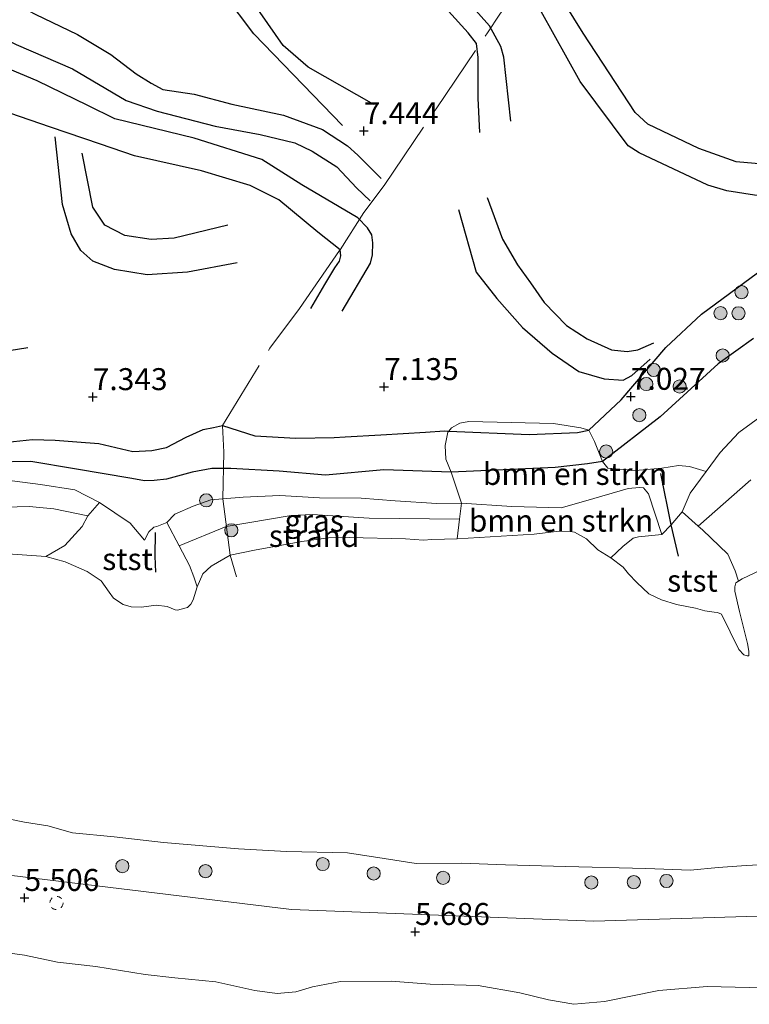
# Model space of a CAD drawing. Units: metres. Extents: x 209993 to 212295, y 456248 to 462299.
# Drawn here: x 210274 to 210357, y 458756 to 458869 of the extents above; entities that cross this region are included whole.
import ezdxf
from ezdxf.enums import TextEntityAlignment as Align

# ---------------------------------------------------------------- set-up
doc = ezdxf.new("R2010")
doc.units = ezdxf.units.M
doc.linetypes.add('IE-TERREINAFSCHEIDING', pattern=[10, 8, -2])
doc.linetypes.add('VW-6060_STREEP', pattern=[1.2, 0.6, -0.6])
doc.layers.get('0').update_dxf_attribs({"lineweight": 25})
for name, color, linetype, lineweight in [('B-ME-GR-BOMENSTRUIKEN-GV-B6', 93, 'Continuous', 18), ('B-ME-GR-BOOM-S-B1', 93, 'Continuous', 18), ('B-ME-GW-GRONDWERKLIJN-L-B1', 10, 'Continuous', 25), ('B-ME-GW-HOOGTEPUNT-S-B1', 10, 'Continuous', 25), ('B-ME-GW-KRUINLIJN-L-B1', 93, 'Continuous', 18), ('B-ME-GW-TEENLIJN-L-B1', 93, 'Continuous', 18), ('B-ME-IE-GRASLAND-GV-B6', 93, 'Continuous', 18), ('B-ME-IE-GRONDWERKLIJN-GROND_INGERICHT-GV-B6', 253, 'Continuous', 18), ('B-ME-IE-GRONDWERKLIJN-GROND_NIETINGERICHT-GV-B6', 253, 'Continuous', 18), ('B-ME-IE-TERREINAFSCHEIDING-RASTERHEKWERK-L-B1', 8, 'IE-TERREINAFSCHEIDING', 18), ('B-ME-OB-BEKLEDING-GV-B6', 253, 'Continuous', 18), ('B-ME-OB-WATERLIJN-L-B1', 133, 'OB-WATERLIJN', 18), ('B-ME-OG-BREUK-L-B1', 10, 'Continuous', 25), ('B-ME-OG-WATER-GV-B6', 153, 'Continuous', 18), ('B-ME-VV-KRIBBEN-L-B1', 10, 'Continuous', 25), ('B-ME-VW-MARKERING-BEBAKENING-S-B1', 255, 'VW-6060_STREEP', 18)]:
    doc.layers.add(name, color=color, linetype=linetype, lineweight=lineweight)
doc.styles.add('NLCS-ISO', font='NLCS-ISO.TTF')
doc.linetypes.add('OB-WATERLIJN', pattern='A,10,[32,NLCS.SHX,S=2,R=0,X=0,Y=0],-12', length=22)

# ---------------------------------------------------------------- blocks, each defined once
blk = doc.blocks.new('dtb')
blk.add_circle((0, 0), 0.75)
blk = doc.blocks.new('boom')
blk.add_hatch(color=256).paths.add_polyline_path([(-0.75, 0, 1), (0.75, 0, 1)])
blk.add_circle((0, 0), 0.75)
blk = doc.blocks.new('hoogtepunt')
for p, q in [((-0.5, 0), (0.5, 0)), ((0, 0.5), (0, -0.5))]:
    blk.add_line(p, q)

msp = doc.modelspace()

# ---------------------------------------------------------------- linework, layer by layer
at = {"layer": 'B-ME-GR-BOMENSTRUIKEN-GV-B6'}
for points in [[(210324.1518, 458813.5458, 5.668), (210322.9634, 458817.0968, 6.2016), (210322.3616, 458818.5524, 6.7352), (210322.2613, 458820.1268, 6.9672), (210322.5716, 458821.6256, 7.1296), (210322.6819, 458821.7606, 7.1597), (210322.9974, 458822.1464, 7.2456), (210323.946, 458822.6635, 7.292), (210324.9763, 458822.8694, 7.2688), (210334.6228, 458822.6363, 7.1592), (210337.7345, 458822.113, 7.1592), (210338.6555, 458821.8572, 7.0728), (210339.2873, 458820.592, 6.6624), (210340.1922, 458818.2838, 6.4248), (210340.8131, 458817.5206, 6.2952), (210343.9695, 458817.2855, 5.9496), (210346.962, 458817.547, 5.928), (210348.8737, 458817.8253, 5.928), (210350.0993, 458817.7338, 5.8416), (210352.0127, 458817.1662, 5.6576), (210350.19, 458814.6894, 5.6688), (210349.2932, 458812.5783, 5.68), (210348.0082, 458811.0948, 5.8032), (210346.9596, 458809.9686, 5.7552), (210345.4494, 458814.6075, 5.6488), (210344.8722, 458815.2818, 5.612), (210344.4145, 458815.3292, 5.6488), (210343.1176, 458815.2141, 5.7776), (210338.3203, 458813.8105, 5.7592), (210335.4757, 458813.0262, 5.7568), (210329.867, 458813.1663, 5.4776), (210324.1518, 458813.5458, 5.668)], [(210341.1393, 458807.311, 3.929), (210339.6638, 458808.2454, 3.929), (210338.39, 458809.503, 3.929), (210337.0141, 458810.2499, 3.929), (210336.5337, 458810.3427, 3.929), (210335.2468, 458810.3585, 3.929), (210332.4198, 458810.0324, 3.929), (210323.6444, 458809.5028, 3.929), (210323.9234, 458811.7254, 4.7939), (210324.1518, 458813.5458, 5.668), (210329.867, 458813.1663, 5.4776), (210335.4757, 458813.0262, 5.7568), (210338.3203, 458813.8105, 5.7592), (210343.1176, 458815.2141, 5.7776), (210344.4145, 458815.3292, 5.6488), (210344.8722, 458815.2818, 5.612), (210345.4494, 458814.6075, 5.6488), (210346.9596, 458809.9686, 5.7552), (210344.3109, 458809.7166, 4.7608), (210343.6877, 458809.5611, 4.717), (210342.5059, 458808.6262, 4.5042), (210341.1393, 458807.311, 3.929)]]:
    msp.add_polyline3d(points, dxfattribs=at)
at = {"layer": 'B-ME-GW-GRONDWERKLIJN-L-B1'}
for points in [[(210326.228, 458855.7658, 7.5835), (210326.0303, 458859.6853, 7.6291), (210326.0507, 458864.2987, 7.5227), (210325.8342, 458865.8965, 7.4467), (210324.9146, 458867.1082, 7.4467), (210322.6446, 458869.5561, 7.4315), (210316.771, 458872.1901, 7.5075), (210311.729, 458874.4876, 7.7203), (210308.7587, 458874.7981, 7.6443), (210304.3931, 458876.0958, 7.6139), (210301.6251, 458877.6373, 7.5835), (210296.6572, 458880.9881, 7.4923), (210293.4317, 458883.4568, 7.4163), (210289.8274, 458886.7762, 7.3555), (210287.6848, 458888.0726, 7.3702)], [(210314.163, 458858.9468, 7.5857), (210306.6824, 458863.2004, 7.6561), (210303.8114, 458865.6501, 7.6561), (210295.0995, 458878.2285, 7.6561)], [(210368.042, 458851.3096, 7.6069), (210355.4492, 458852.4126, 7.7629), (210351.1786, 458853.9404, 7.7005), (210345.3776, 458856.7143, 7.6381), (210343.938, 458858.0274, 7.7005), (210338.0058, 458867.0645, 7.6381), (210333.5704, 458874.2269, 7.6381)], [(210271.1938, 458871.533, 7.5559), (210275.5663, 458869.23, 7.5355), (210280.3723, 458866.9088, 7.3915), (210284.1666, 458864.6409, 7.3339), (210287.0784, 458862.4277, 7.2763), (210288.7674, 458861.3785, 7.2763), (210290.0964, 458860.664, 7.2763), (210293.6597, 458860.1404, 7.2043), (210297.9567, 458858.9742, 7.2619), (210303.8507, 458857.7433, 7.1611), (210308.3135, 458856.0857, 7.2187), (210311.1468, 458854.2224, 7.2475), (210312.3394, 458853.1853, 7.2475), (210314.9669, 458850.5299, 7.3195)], [(210306.953, 458835.707, 7.0747), (210308.5464, 458838.4519, 7.0875), (210309.6928, 458840.3484, 7.2795), (210310.2385, 458841.1222, 7.2923), (210310.3943, 458841.7101, 7.3179), (210310.3051, 458842.4138, 7.3051), (210307.7775, 458844.3941, 7.2475), (210303.3233, 458848.099, 7.2907), (210300.0754, 458849.7074, 7.3483), (210294.525, 458851.4085, 7.2619), (210286.8885, 458853.1123, 7.4347), (210282.9915, 458854.4417, 7.3771), (210277.3158, 458856.376, 7.1755), (210272.6766, 458857.9486, 7.1035), (210269.3236, 458859.442, 7.1467), (210263.782, 458861.6563, 7.3195), (210262.116, 458862.4285, 7.3195)], [(210297.5092, 458845.2054, 7.42), (210291.3887, 458843.7185, 7.5), (210288.7839, 458843.5586, 7.54), (210285.7887, 458844.0238, 7.58), (210283.484, 458845.2038, 7.58), (210282.1432, 458847.2721, 7.62), (210280.8969, 458853.4036, 7.46)], [(210327.0498, 458848.3702, 7.6304), (210328.7942, 458843.6053, 7.6176), (210330.5171, 458840.6884, 7.5152), (210331.9994, 458838.6225, 7.656), (210333.5372, 458836.4088, 7.7584), (210336.1092, 458833.7977, 7.7328), (210338.4687, 458832.2604, 7.72), (210341.2129, 458830.999, 7.6816), (210343.029, 458830.8144, 7.7328), (210344.2203, 458831.0191, 7.6176), (210346.0571, 458831.7937, 7.4768)], [(210270.8992, 458820.3498, 7.2507), (210275.27, 458820.7842, 7.3211), (210277.8233, 458820.7419, 7.3739), (210280.2984, 458820.5188, 7.3739), (210282.8206, 458820.3608, 7.4267), (210286.6738, 458819.4444, 7.3563), (210288.8614, 458819.5618, 7.3563), (210290.5113, 458819.8929, 7.2859), (210292.7468, 458821.0757, 7.2683), (210294.713, 458821.9227, 7.2331), (210295.8813, 458822.1698, 7.2683), (210296.8957, 458822.4075, 7.4611), (210300.5747, 458821.2152, 7.2323), (210305.2699, 458820.9523, 7.2147), (210309.6269, 458821.0459, 7.3731), (210310.8902, 458821.112, 7.323), (210314.9521, 458821.3244, 7.1619), (210320.0359, 458821.6194, 7.2851), (210322.2107, 458821.7805, 7.2147), (210322.6819, 458821.7606, 7.1597), (210331.8355, 458821.3726, 6.9779), (210337.3433, 458821.5958, 7.0211), (210338.6555, 458821.8572, 7.0728), (210342.3177, 458825.3068, 7.1714), (210347.4168, 458831.2604, 7.3442), (210351.4943, 458835.0647, 7.3874), (210357.8476, 458839.7754, 7.3658)]]:
    msp.add_polyline3d(points, dxfattribs=at)
at = {"layer": 'B-ME-GW-KRUINLIJN-L-B1'}
for points in [[(210272.9494, 458816.0823, 6.1248), (210276.1836, 458815.6887, 6.1008), (210280.077, 458815.0639, 6.1608), (210282.8872, 458813.6099, 6.0648), (210286.3958, 458811.2639, 5.8128), (210288.004, 458809.3245, 5.6448), (210288.5262, 458810.2738, 5.8656), (210289.099, 458810.8027, 5.8656), (210289.4126, 458810.9123, 5.8656), (210290.5571, 458811.356, 5.892), (210291.4774, 458812.3012, 5.8448), (210293.5521, 458813.2046, 5.9128), (210295.5732, 458813.9188, 5.9672), (210296.934, 458814.0351, 5.9371), (210299.264, 458814.2342, 5.8856), (210303.4248, 458814.4276, 5.9808), (210306.0222, 458814.2816, 5.8876), (210307.9729, 458814.172, 5.8176), (210312.7036, 458814.1025, 5.804), (210316.5972, 458813.8169, 5.7632), (210321.3198, 458813.5155, 5.7088), (210324.1518, 458813.5458, 5.668), (210329.867, 458813.1663, 5.4776), (210335.4757, 458813.0262, 5.7568), (210338.3203, 458813.8105, 5.7592), (210343.1176, 458815.2141, 5.7776), (210344.4145, 458815.3292, 5.6488), (210344.8722, 458815.2818, 5.612), (210345.4494, 458814.6075, 5.6488), (210346.9596, 458809.9686, 5.7552), (210348.0082, 458811.0948, 5.8032), (210349.2932, 458812.5783, 5.68)], [(210544.596, 458778.701, 5.805), (210521.954, 458777.257, 6.0027), (210493.604, 458774.928, 5.9075), (210466.0066, 458772.7146, 5.8417), (210451.311, 458771.493, 5.7503), (210442.2282, 458770.8193, 5.7587), (210403.329, 458767.934, 5.7315), (210372.828, 458766.989, 5.7275), (210339.2, 458765.973, 5.8097), (210304.757, 458767.303, 5.7765), (210266.952, 458771.871, 5.7105), (210242.869, 458776.369, 5.6425)]]:
    msp.add_polyline3d(points, dxfattribs=at)
at = {"layer": 'B-ME-GW-TEENLIJN-L-B1'}
msp.add_polyline3d([(210349.2932, 458812.5783, 5.68), (210351.1186, 458810.92, 5.1531), (210351.5824, 458810.4987, 5.0192), (210354.484, 458807.7456, 4.3808), (210355.3055, 458805.8415, 4.1008), (210355.7113, 458804.6829, 3.929)], dxfattribs=at)
at = {"layer": 'B-ME-IE-GRASLAND-GV-B6'}
for points in [[(210351.1186, 458810.92, 5.1531), (210349.2932, 458812.5783, 5.68), (210350.19, 458814.6894, 5.6688), (210352.0127, 458817.1662, 5.6576), (210353.6231, 458819.3152, 5.6576), (210355.7534, 458821.5944, 5.68), (210359.5187, 458824.3517, 5.7352)], [(210272.9494, 458816.0823, 6.1248), (210276.1836, 458815.6887, 6.1008), (210280.077, 458815.0639, 6.1608), (210282.8872, 458813.6099, 6.0648), (210281.5558, 458812.1271, 5.0882), (210277.6931, 458812.8881, 5.0882), (210274.8881, 458813.1819, 5.133), (210270.7293, 458813.0735, 5.133)], [(210357.1132, 458816.2086, 5.06), (210351.1186, 458810.92, 5.1531)], [(210290.5571, 458811.356, 5.892), (210291.4774, 458812.3012, 5.8448), (210293.5521, 458813.2046, 5.9128), (210295.5732, 458813.9188, 5.9672), (210296.934, 458814.0351, 5.9371), (210299.264, 458814.2342, 5.8856), (210303.4248, 458814.4276, 5.9808), (210306.0222, 458814.2816, 5.8876), (210307.9729, 458814.172, 5.8176), (210312.7036, 458814.1025, 5.804), (210316.5972, 458813.8169, 5.7632), (210321.3198, 458813.5155, 5.7088), (210324.1518, 458813.5458, 5.668), (210323.9234, 458811.7254, 4.7939), (210313.598, 458811.8525, 4.8248), (210307.1159, 458812.2506, 4.7608), (210304.7419, 458812.1373, 4.7608), (210297.3367, 458810.913, 4.9938), (210291.975, 458808.6824, 5.1354), (210290.5571, 458811.356, 5.892)]]:
    msp.add_polyline3d(points, dxfattribs=at)
at = {"layer": 'B-ME-IE-GRONDWERKLIJN-GROND_INGERICHT-GV-B6'}
msp.add_polyline3d([(210359.5187, 458824.3517, 5.7352), (210355.7534, 458821.5944, 5.68), (210353.6231, 458819.3152, 5.6576), (210352.0127, 458817.1662, 5.6576), (210350.0993, 458817.7338, 5.8416), (210348.8737, 458817.8253, 5.928), (210346.962, 458817.547, 5.928), (210343.9695, 458817.2855, 5.9496), (210340.8131, 458817.5206, 6.2952), (210340.1922, 458818.2838, 6.4248), (210339.2873, 458820.592, 6.6624), (210338.6555, 458821.8572, 7.0728), (210337.7345, 458822.113, 7.1592), (210334.6228, 458822.6363, 7.1592), (210324.9763, 458822.8694, 7.2688), (210323.946, 458822.6635, 7.292), (210322.9974, 458822.1464, 7.2456), (210322.6819, 458821.7606, 7.1597), (210322.5716, 458821.6256, 7.1296), (210322.2613, 458820.1268, 6.9672), (210322.3616, 458818.5524, 6.7352), (210322.9634, 458817.0968, 6.2016), (210324.1518, 458813.5458, 5.668), (210321.3198, 458813.5155, 5.7088), (210316.5972, 458813.8169, 5.7632), (210312.7036, 458814.1025, 5.804), (210307.9729, 458814.172, 5.8176), (210306.0222, 458814.2816, 5.8876), (210303.4248, 458814.4276, 5.9808), (210299.264, 458814.2342, 5.8856), (210296.934, 458814.0351, 5.9371), (210295.5732, 458813.9188, 5.9672), (210293.5521, 458813.2046, 5.9128), (210291.4774, 458812.3012, 5.8448), (210290.5571, 458811.356, 5.892), (210289.4126, 458810.9123, 5.8656), (210289.099, 458810.8027, 5.8656), (210288.5262, 458810.2738, 5.8656), (210288.004, 458809.3245, 5.6448), (210286.3958, 458811.2639, 5.8128), (210282.8872, 458813.6099, 6.0648), (210280.077, 458815.0639, 6.1608), (210276.1836, 458815.6887, 6.1008), (210272.9494, 458816.0823, 6.1248)], dxfattribs=at)
at = {"layer": 'B-ME-IE-GRONDWERKLIJN-GROND_NIETINGERICHT-GV-B6'}
for points in [[(210355.7113, 458804.6829, 3.929), (210355.3055, 458805.8415, 4.1008), (210354.484, 458807.7456, 4.3808), (210351.5824, 458810.4987, 5.0192), (210351.1186, 458810.92, 5.1531), (210357.1132, 458816.2086, 5.06)], [(210270.7293, 458813.0735, 5.133), (210274.8881, 458813.1819, 5.133), (210277.6931, 458812.8881, 5.0882), (210281.5558, 458812.1271, 5.0882), (210280.9096, 458810.9061, 4.8706), (210278.9402, 458808.7503, 4.381), (210276.7873, 458807.4723, 3.929), (210271.9279, 458807.8289, 3.929)], [(210294.0067, 458804.0205, 3.929), (210293.6556, 458805.1669, 4.4226), (210293.1489, 458806.4688, 4.509), (210291.975, 458808.6824, 5.1354), (210297.3367, 458810.913, 4.9938), (210304.7419, 458812.1373, 4.7608), (210307.1159, 458812.2506, 4.7608), (210313.598, 458811.8525, 4.8248), (210323.9234, 458811.7254, 4.7939), (210323.6444, 458809.5028, 3.929), (210320.7599, 458809.3967, 3.929), (210319.8177, 458809.3324, 3.929), (210317.7741, 458809.505, 3.929), (210311.3527, 458809.6424, 3.929), (210308.9906, 458809.6165, 3.929), (210305.953, 458809.1918, 3.929), (210300.54, 458808.2101, 3.929), (210297.7609, 458807.6241, 3.929), (210295.601, 458806.3924, 3.929), (210294.6794, 458805.4899, 3.929), (210294.0067, 458804.0205, 3.929)], [(210358.8452, 458806.2231, 3.929), (210356.1333, 458804.9361, 3.929), (210355.7113, 458804.6829, 3.929)]]:
    msp.add_polyline3d(points, dxfattribs=at)
at = {"layer": 'B-ME-IE-TERREINAFSCHEIDING-RASTERHEKWERK-L-B1'}
msp.add_polyline3d([(210298.4813, 458805.1638, 4.0002), (210297.7609, 458807.6241, 3.929), (210296.934, 458814.0351, 5.9371), (210297.0608, 458819.3626, 7.0051), (210296.8957, 458822.4075, 7.4611), (210302.301, 458831.1871, 7.0771), (210305.6826, 458835.7336, 7.1251), (210310.3051, 458842.4138, 7.3051), (210313.0158, 458846.6332, 7.0531), (210315.3128, 458849.7341, 7.2091), (210321.2357, 458858.4687, 7.6291), (210327.0875, 458867.1006, 7.3651), (210328.5066, 458869.2289, 7.2811), (210330.1629, 458871.5882, 7.3531), (210333.7794, 458876.6716, 7.6411), (210338.322, 458883.5026, 7.6171), (210342.784, 458890.2551, 7.6051), (210348.9196, 458898.8522, 7.6651), (210353.6368, 458905.9357, 7.8571), (210359.4467, 458914.4759, 7.8211)], dxfattribs=at)
at = {"layer": 'B-ME-OB-BEKLEDING-GV-B6'}
for points in [[(210276.7873, 458807.4723, 3.929), (210278.9402, 458808.7503, 4.381), (210280.9096, 458810.9061, 4.8706), (210281.5558, 458812.1271, 5.0882), (210282.8872, 458813.6099, 6.0648), (210286.3958, 458811.2639, 5.8128), (210288.004, 458809.3245, 5.6448), (210288.5262, 458810.2738, 5.8656), (210289.099, 458810.8027, 5.8656), (210289.4126, 458810.9123, 5.8656), (210290.5571, 458811.356, 5.892), (210291.975, 458808.6824, 5.1354), (210293.1489, 458806.4688, 4.509), (210293.6556, 458805.1669, 4.4226), (210294.0067, 458804.0205, 3.929), (210293.566, 458802.5429, 3.929), (210293.3089, 458802.0676, 3.929), (210292.9029, 458801.6817, 3.929), (210292.1802, 458801.4639, 3.929), (210291.7787, 458801.3869, 3.929), (210291.5074, 458801.4125, 3.929), (210290.5834, 458801.7736, 3.929), (210289.3501, 458801.9463, 3.929), (210287.6644, 458801.6922, 3.929), (210286.5035, 458801.7622, 3.929), (210285.5846, 458802.0174, 3.929), (210284.4805, 458802.7172, 3.929), (210283.9836, 458803.4266, 3.929), (210283.0733, 458804.7143, 3.929), (210281.4984, 458805.7775, 3.929), (210278.9969, 458806.8542, 3.929), (210276.7873, 458807.4723, 3.929)], [(210355.7113, 458804.6829, 3.929), (210355.4077, 458804.4754, 3.929), (210355.284, 458804.0355, 3.929), (210355.2928, 458803.5134, 3.929), (210355.8052, 458801.1986, 3.929), (210356.7183, 458797.5605, 3.929), (210356.8632, 458796.7153, 3.929), (210356.8647, 458796.1768, 3.929), (210356.6807, 458796.16, 3.929), (210356.2884, 458796.294, 3.929), (210355.7464, 458796.871, 3.929), (210353.7444, 458800.9234, 3.929), (210353.2941, 458801.0948, 3.929), (210352.9373, 458801.1582, 3.929), (210351.8783, 458801.2845, 3.929), (210350.7943, 458801.5946, 3.929), (210348.6288, 458801.9977, 3.929), (210346.9391, 458802.536, 3.929), (210345.4828, 458803.2382, 3.929), (210344.1039, 458804.5069, 3.929), (210343.1552, 458805.494, 3.929), (210342.5399, 458806.2605, 3.929), (210341.1393, 458807.311, 3.929), (210342.5059, 458808.6262, 4.5042), (210343.6877, 458809.5611, 4.717), (210344.3109, 458809.7166, 4.7608), (210346.9596, 458809.9686, 5.7552), (210348.0082, 458811.0948, 5.8032), (210349.2932, 458812.5783, 5.68), (210351.1186, 458810.92, 5.1531), (210351.5824, 458810.4987, 5.0192), (210354.484, 458807.7456, 4.3808), (210355.3055, 458805.8415, 4.1008), (210355.7113, 458804.6829, 3.929)], [(210270.022, 458778.1164, 4.0002), (210274.3416, 458777.214, 4.0002), (210277.0106, 458776.8236, 4.0002), (210279.8127, 458776.0007, 4.0002), (210284.5552, 458775.5517, 4.0002), (210290.1888, 458774.9134, 4.0002), (210298.7413, 458774.1832, 4.0002), (210304.2149, 458773.8945, 4.0002), (210311.1487, 458773.7334, 4.0002), (210315.3372, 458773.0844, 4.0002), (210318.9822, 458772.5059, 4.0002), (210324.15, 458772.5595, 4.0002), (210329.1653, 458772.3743, 4.0002), (210335.9744, 458772.1976, 4.0002), (210345.1406, 458771.9501, 4.0002), (210350.2333, 458771.759, 4.0002), (210353.3727, 458772.0727, 4.0002), (210356.584, 458772.2935, 4.0002), (210360.8458, 458772.5354, 4.0002)], [(210358.5042, 458758.3776, 4.0002), (210352.1185, 458758.5047, 4.0002), (210346.6097, 458758.049, 4.0002), (210340.4382, 458756.7907, 4.0002), (210336.9414, 458756.4888, 4.0002), (210334.047, 458757.0034, 4.0002), (210330.7789, 458757.8041, 4.0002), (210326.0463, 458758.6362, 4.0002), (210320.5694, 458758.7913, 4.0002), (210316.1309, 458759.1197, 4.0002), (210310.337, 458759.0796, 4.0002), (210307.1701, 458758.4671, 4.0002), (210305.273, 458757.8926, 4.0002), (210303.1321, 458757.7117, 4.0002), (210300.572, 458758.0622, 4.0002), (210296.1366, 458759.0323, 4.0002), (210291.4773, 458759.5077, 4.0002), (210288.1049, 458759.8983, 4.0002), (210282.481, 458760.7779, 4.0002), (210278.0906, 458761.2774, 4.0002), (210274.3391, 458762.0662, 4.0002), (210270.169, 458762.6663, 4.0002)]]:
    msp.add_polyline3d(points, dxfattribs=at)
at = {"layer": 'B-ME-OB-WATERLIJN-L-B1'}
for points in [[(210271.9279, 458807.8289, 3.929), (210276.7873, 458807.4723, 3.929), (210278.9969, 458806.8542, 3.929), (210281.4984, 458805.7775, 3.929), (210283.0733, 458804.7143, 3.929), (210283.9836, 458803.4266, 3.929), (210284.4805, 458802.7172, 3.929), (210285.5846, 458802.0174, 3.929), (210286.5035, 458801.7622, 3.929), (210287.6644, 458801.6922, 3.929), (210289.3501, 458801.9463, 3.929), (210290.5834, 458801.7736, 3.929), (210291.5074, 458801.4125, 3.929), (210291.7787, 458801.3869, 3.929), (210292.1802, 458801.4639, 3.929), (210292.9029, 458801.6817, 3.929), (210293.3089, 458802.0676, 3.929), (210293.566, 458802.5429, 3.929), (210294.0067, 458804.0205, 3.929), (210294.6794, 458805.4899, 3.929), (210295.601, 458806.3924, 3.929), (210297.7609, 458807.6241, 3.929), (210300.54, 458808.2101, 3.929), (210305.953, 458809.1918, 3.929), (210308.9906, 458809.6165, 3.929), (210311.3527, 458809.6424, 3.929), (210317.7741, 458809.505, 3.929), (210319.8177, 458809.3324, 3.929), (210320.7599, 458809.3967, 3.929), (210323.6444, 458809.5028, 3.929), (210332.4198, 458810.0324, 3.929), (210335.2468, 458810.3585, 3.929), (210336.5337, 458810.3427, 3.929), (210337.0141, 458810.2499, 3.929), (210338.39, 458809.503, 3.929), (210339.6638, 458808.2454, 3.929), (210341.1393, 458807.311, 3.929), (210342.5399, 458806.2605, 3.929), (210343.1552, 458805.494, 3.929), (210344.1039, 458804.5069, 3.929), (210345.4828, 458803.2382, 3.929), (210346.9391, 458802.536, 3.929), (210348.6288, 458801.9977, 3.929), (210350.7943, 458801.5946, 3.929), (210351.8783, 458801.2845, 3.929), (210352.9373, 458801.1582, 3.929), (210353.2941, 458801.0948, 3.929), (210353.7444, 458800.9234, 3.929), (210355.7464, 458796.871, 3.929), (210356.2884, 458796.294, 3.929), (210356.6807, 458796.16, 3.929), (210356.8647, 458796.1768, 3.929), (210356.8632, 458796.7153, 3.929), (210356.7183, 458797.5605, 3.929), (210355.8052, 458801.1986, 3.929), (210355.2928, 458803.5134, 3.929), (210355.284, 458804.0355, 3.929), (210355.4077, 458804.4754, 3.929), (210355.7113, 458804.6829, 3.929), (210356.1333, 458804.9361, 3.929), (210358.8452, 458806.2231, 3.929)], [(210270.022, 458778.1164, 4.0002), (210274.3416, 458777.214, 4.0002), (210277.0106, 458776.8236, 4.0002), (210279.8127, 458776.0007, 4.0002), (210284.5552, 458775.5517, 4.0002), (210290.1888, 458774.9134, 4.0002), (210298.7413, 458774.1832, 4.0002), (210304.2149, 458773.8945, 4.0002), (210311.1487, 458773.7334, 4.0002), (210315.3372, 458773.0844, 4.0002), (210318.9822, 458772.5059, 4.0002), (210324.15, 458772.5595, 4.0002), (210329.1653, 458772.3743, 4.0002), (210335.9744, 458772.1976, 4.0002), (210345.1406, 458771.9501, 4.0002), (210350.2333, 458771.759, 4.0002), (210353.3727, 458772.0727, 4.0002), (210356.584, 458772.2935, 4.0002), (210360.8458, 458772.5354, 4.0002)], [(210358.5042, 458758.3776, 4.0002), (210352.1185, 458758.5047, 4.0002), (210346.6097, 458758.049, 4.0002), (210340.4382, 458756.7907, 4.0002), (210336.9414, 458756.4888, 4.0002), (210334.047, 458757.0034, 4.0002), (210330.7789, 458757.8041, 4.0002), (210326.0463, 458758.6362, 4.0002), (210320.5694, 458758.7913, 4.0002), (210316.1309, 458759.1197, 4.0002), (210310.337, 458759.0796, 4.0002), (210307.1701, 458758.4671, 4.0002), (210305.273, 458757.8926, 4.0002), (210303.1321, 458757.7117, 4.0002), (210300.572, 458758.0622, 4.0002), (210296.1366, 458759.0323, 4.0002), (210291.4773, 458759.5077, 4.0002), (210288.1049, 458759.8983, 4.0002), (210282.481, 458760.7779, 4.0002), (210278.0906, 458761.2774, 4.0002), (210274.3391, 458762.0662, 4.0002), (210270.169, 458762.6663, 4.0002)]]:
    msp.add_polyline3d(points, dxfattribs=at)
at = {"layer": 'B-ME-OG-BREUK-L-B1'}
for points in [[(210329.7423, 458857.0469, 7.4291), (210328.9513, 458864.3429, 7.3843), (210328.6106, 458865.5336, 7.3843), (210327.3365, 458867.9133, 7.2835), (210324.5207, 458871.1113, 7.3283), (210319.0084, 458874.4999, 7.2611), (210313.3457, 458876.7743, 7.3731), (210308.3153, 458878.5557, 7.4067), (210303.9702, 458879.9943, 7.3843), (210300.2393, 458881.5748, 7.3171), (210297.3613, 458883.3421, 7.2499), (210294.1577, 458886.0866, 7.1379), (210289.9032, 458889.9813, 7.0035), (210289.7232, 458890.1171, 7.0048)], [(210310.5597, 458856.5533, 7.4449), (210300.4773, 458866.9949, 7.4801), (210297.0871, 458871.5072, 7.5153), (210293.1972, 458877.6587, 7.5153)], [(210367.9482, 458847.9137, 7.5445), (210357.5321, 458848.6406, 7.5757), (210354.3581, 458849.1229, 7.6069), (210352.2052, 458849.7803, 7.5757), (210344.3874, 458853.4471, 7.5445), (210343.1237, 458854.2269, 7.5445), (210337.6459, 458861.5608, 7.5757), (210331.7328, 458872.2288, 7.4509)], [(210268.1169, 458868.4471, 6.5138), (210273.3765, 458865.7829, 6.4811), (210279.8172, 458862.989, 6.5259), (210285.927, 458859.4101, 6.6939), (210289.4569, 458858.1706, 6.7499), (210296.0855, 458856.4778, 6.9627), (210301.2074, 458855.537, 7.0523), (210305.1312, 458854.5918, 6.9403), (210307.1265, 458853.6191, 6.9851), (210309.9254, 458851.8427, 6.9963), (210312.1822, 458849.4696, 7.0075), (210313.7241, 458847.9779, 6.9963)], [(210310.5449, 458835.4287, 7.0747), (210313.7607, 458840.8633, 7.1131), (210314.0137, 458841.8349, 7.1899), (210314.0342, 458843.1833, 7.1899), (210313.917, 458844.1182, 7.1643), (210313.4161, 458844.9021, 7.1515), (210312.3297, 458846.0547, 7.1259), (210305.9553, 458849.8027, 6.9851), (210301.3863, 458852.6877, 7.0875), (210293.6728, 458855.1152, 6.8827), (210284.6379, 458857.2963, 6.7035), (210281.5498, 458858.827, 6.5627), (210275.7973, 458861.6418, 6.3963), (210267.4464, 458865.137, 6.5483), (210265.7045, 458866.0276, 6.5635)], [(210298.5905, 458840.9149, 7.3), (210292.9328, 458839.8511, 7.34), (210288.3248, 458839.559, 7.42), (210284.6003, 458840.1514, 7.46), (210282.1444, 458841.1236, 7.46), (210280.7639, 458842.3059, 7.46), (210279.6711, 458844.2249, 7.5), (210278.6741, 458847.5547, 7.5), (210277.8372, 458855.2724, 7.3)], [(210323.7967, 458846.9939, 7.4448), (210325.8193, 458839.8465, 7.4064), (210328.1593, 458836.8525, 7.368), (210331.0723, 458833.5508, 7.3968), (210334.4558, 458830.638, 7.4256), (210337.4945, 458828.5579, 7.3968), (210340.3904, 458827.6993, 7.3872), (210342.5434, 458827.573, 7.3392), (210343.5556, 458828.0784, 7.3296), (210345.6509, 458829.9359, 7.3008)], [(210232.9645, 458833.1911, 7.5263), (210254.2273, 458829.909, 7.5492), (210259.1987, 458829.2734, 7.4804), (210261.587, 458829.189, 7.5148), (210263.8288, 458829.5135, 7.5747), (210274.7122, 458831.2718, 7.3827)], [(210357.3977, 458832.2899, 6.4856), (210353.3868, 458829.4133, 6.44), (210346.7556, 458823.3937, 6.4704), (210340.1922, 458818.2838, 6.4248), (210338.4925, 458818.049, 6.4144), (210334.7959, 458817.6318, 6.3688), (210322.9634, 458817.0968, 6.2016), (210315.3025, 458817.3646, 6.4203), (210308.6552, 458816.7238, 6.3835), (210303.361, 458817.1822, 6.4571), (210297.8497, 458817.4924, 6.4939), (210295.6838, 458817.4922, 6.4393), (210293.4475, 458817.0761, 6.4393), (210290.5197, 458816.2918, 6.4393), (210289.1213, 458816.1477, 6.4666), (210288.0274, 458816.1084, 6.5212), (210286.5707, 458816.3741, 6.5759), (210280.0466, 458817.4681, 6.6032), (210275.0569, 458818.2872, 6.6032), (210270.8182, 458818.2268, 6.6032)]]:
    msp.add_polyline3d(points, dxfattribs=at)
at = {"layer": 'B-ME-OG-WATER-GV-B6'}
for points in [[(210271.9279, 458807.8289, 3.929), (210276.7873, 458807.4723, 3.929), (210278.9969, 458806.8542, 3.929), (210281.4984, 458805.7775, 3.929), (210283.0733, 458804.7143, 3.929), (210283.9836, 458803.4266, 3.929), (210284.4805, 458802.7172, 3.929), (210285.5846, 458802.0174, 3.929), (210286.5035, 458801.7622, 3.929), (210287.6644, 458801.6922, 3.929), (210289.3501, 458801.9463, 3.929), (210290.5834, 458801.7736, 3.929), (210291.5074, 458801.4125, 3.929), (210291.7787, 458801.3869, 3.929), (210292.1802, 458801.4639, 3.929), (210292.9029, 458801.6817, 3.929), (210293.3089, 458802.0676, 3.929), (210293.566, 458802.5429, 3.929), (210294.0067, 458804.0205, 3.929), (210294.6794, 458805.4899, 3.929), (210295.601, 458806.3924, 3.929), (210297.7609, 458807.6241, 3.929), (210300.54, 458808.2101, 3.929), (210305.953, 458809.1918, 3.929), (210308.9906, 458809.6165, 3.929), (210311.3527, 458809.6424, 3.929), (210317.7741, 458809.505, 3.929), (210319.8177, 458809.3324, 3.929), (210320.7599, 458809.3967, 3.929), (210323.6444, 458809.5028, 3.929), (210332.4198, 458810.0324, 3.929), (210335.2468, 458810.3585, 3.929), (210336.5337, 458810.3427, 3.929), (210337.0141, 458810.2499, 3.929), (210338.39, 458809.503, 3.929), (210339.6638, 458808.2454, 3.929), (210341.1393, 458807.311, 3.929), (210342.5399, 458806.2605, 3.929), (210343.1552, 458805.494, 3.929), (210344.1039, 458804.5069, 3.929), (210345.4828, 458803.2382, 3.929), (210346.9391, 458802.536, 3.929), (210348.6288, 458801.9977, 3.929), (210350.7943, 458801.5946, 3.929), (210351.8783, 458801.2845, 3.929), (210352.9373, 458801.1582, 3.929), (210353.2941, 458801.0948, 3.929), (210353.7444, 458800.9234, 3.929), (210355.7464, 458796.871, 3.929), (210356.2884, 458796.294, 3.929), (210356.6807, 458796.16, 3.929), (210356.8647, 458796.1768, 3.929), (210356.8632, 458796.7153, 3.929), (210356.7183, 458797.5605, 3.929), (210355.8052, 458801.1986, 3.929), (210355.2928, 458803.5134, 3.929), (210355.284, 458804.0355, 3.929), (210355.4077, 458804.4754, 3.929), (210355.7113, 458804.6829, 3.929), (210356.1333, 458804.9361, 3.929), (210358.8452, 458806.2231, 3.929)], [(210360.8458, 458772.5354, 4.0002), (210356.584, 458772.2935, 4.0002), (210353.3727, 458772.0727, 4.0002), (210350.2333, 458771.759, 4.0002), (210345.1406, 458771.9501, 4.0002), (210335.9744, 458772.1976, 4.0002), (210329.1653, 458772.3743, 4.0002), (210324.15, 458772.5595, 4.0002), (210318.9822, 458772.5059, 4.0002), (210315.3372, 458773.0844, 4.0002), (210311.1487, 458773.7334, 4.0002), (210304.2149, 458773.8945, 4.0002), (210298.7413, 458774.1832, 4.0002), (210290.1888, 458774.9134, 4.0002), (210284.5552, 458775.5517, 4.0002), (210279.8127, 458776.0007, 4.0002), (210277.0106, 458776.8236, 4.0002), (210274.3416, 458777.214, 4.0002), (210270.022, 458778.1164, 4.0002)], [(210270.169, 458762.6663, 4.0002), (210274.3391, 458762.0662, 4.0002), (210278.0906, 458761.2774, 4.0002), (210282.481, 458760.7779, 4.0002), (210288.1049, 458759.8983, 4.0002), (210291.4773, 458759.5077, 4.0002), (210296.1366, 458759.0323, 4.0002), (210300.572, 458758.0622, 4.0002), (210303.1321, 458757.7117, 4.0002), (210305.273, 458757.8926, 4.0002), (210307.1701, 458758.4671, 4.0002), (210310.337, 458759.0796, 4.0002), (210316.1309, 458759.1197, 4.0002), (210320.5694, 458758.7913, 4.0002), (210326.0463, 458758.6362, 4.0002), (210330.7789, 458757.8041, 4.0002), (210334.047, 458757.0034, 4.0002), (210336.9414, 458756.4888, 4.0002), (210340.4382, 458756.7907, 4.0002), (210346.6097, 458758.049, 4.0002), (210352.1185, 458758.5047, 4.0002), (210358.5042, 458758.3776, 4.0002)]]:
    msp.add_polyline3d(points, dxfattribs=at)
at = {"layer": 'B-ME-VV-KRIBBEN-L-B1'}
for points in [[(210348.8629, 458807.5202, 5.828), (210348.0082, 458811.0948, 5.8032), (210346.8457, 458816.9159, 5.8032)], [(210289.2464, 458810.23, 5.817), (210289.207, 458807.5252, 5.6442), (210289.2843, 458805.7061, 5.7018)]]:
    msp.add_polyline3d(points, dxfattribs=at)

# ---------------------------------------------------------------- block references
at = {"layer": 'B-ME-GR-BOOM-S-B1', "rotation": 90}
for p in [(210356.0451, 458837.5782, 7.369), (210353.6544, 458835.1791, 7.0786), (210355.7042, 458835.1718, 7.0786), (210353.895, 458830.37, 6.709), (210346.033, 458828.717, 6.934), (210345.191, 458827.117, 6.887), (210348.9909, 458826.8281, 6.6986), (210344.398, 458823.574, 6.696), (210340.6188, 458819.4272, 6.3722), (210295.0515, 458813.871, 5.8156), (210297.9099, 458810.4619, 4.2108), (210285.4941, 458772.227, 5.3978), (210308.3275, 458772.4561, 4.7034), (210294.9658, 458771.6482, 5.3178), (210314.1297, 458771.3814, 4.877), (210322.0399, 458770.8831, 4.913), (210338.929, 458770.359, 4.825), (210343.775, 458770.3971, 4.8538), (210347.4987, 458770.5364, 4.7914)]:
    msp.add_blockref('boom', p, dxfattribs=at)
at = {"layer": 'B-ME-GW-HOOGTEPUNT-S-B1', "rotation": 90}
for p in [(210312.998, 458855.931, 7.444), (210312.998, 458855.931, 7.444), (210315.312, 458826.786, 7.135), (210315.312, 458826.786, 7.135), (210282.126, 458825.642, 7.343), (210282.126, 458825.642, 7.343), (210343.434, 458825.68, 7.027), (210343.434, 458825.68, 7.027), (210274.3505, 458768.6129, 5.5065), (210274.3505, 458768.6129, 5.5065), (210318.8497, 458764.7391, 5.6865), (210318.8497, 458764.7391, 5.6865)]:
    msp.add_blockref('hoogtepunt', p, dxfattribs=at)
at = {"layer": 'B-ME-VW-MARKERING-BEBAKENING-S-B1', "rotation": 90}
msp.add_blockref('dtb', (210277.9869, 458768.0291, 5.5214), dxfattribs=at)

# ---------------------------------------------------------------- texts
at = {"layer": 'B-ME-GR-BOMENSTRUIKEN-GV-B6', "ltscale": 0.2, "style": 'NLCS-ISO'}
for p in [(210337.0801, 458816.8822), (210335.4843, 458811.5585)]:
    msp.add_text('bmn en strkn', height=2.5, dxfattribs=at).set_placement(p, align=Align.MIDDLE_CENTER)
at = {"layer": 'B-ME-GW-HOOGTEPUNT-S-B1', "ltscale": 0.2, "style": 'NLCS-ISO'}
for s, p in [('7.444', (210312.998, 458855.931, 7.444)), ('7.444', (210312.998, 458855.931, 7.444)), ('7.135', (210315.312, 458826.786, 7.135)), ('7.135', (210315.312, 458826.786, 7.135)), ('7.027', (210343.434, 458825.68, 7.027)), ('7.027', (210343.434, 458825.68, 7.027)), ('7.343', (210282.126, 458825.642, 7.343)), ('7.343', (210282.126, 458825.642, 7.343)), ('5.506', (210274.3505, 458768.6129, 5.5065)), ('5.506', (210274.3505, 458768.6129, 5.5065)), ('5.686', (210318.8497, 458764.7391, 5.6865)), ('5.686', (210318.8497, 458764.7391, 5.6865))]:
    msp.add_text(s, height=2.5, dxfattribs=at).set_placement(p, align=Align.BOTTOM_LEFT)
at = {"layer": 'B-ME-IE-GRASLAND-GV-B6', "ltscale": 0.2, "style": 'NLCS-ISO'}
msp.add_text('gras', height=2.5, dxfattribs=at).set_placement((210307.3544, 458811.555), align=Align.MIDDLE_CENTER)
at = {"layer": 'B-ME-IE-GRONDWERKLIJN-GROND_NIETINGERICHT-GV-B6', "ltscale": 0.2, "style": 'NLCS-ISO'}
msp.add_text('strand', height=2.5, dxfattribs=at).set_placement((210307.3463, 458809.8209), align=Align.MIDDLE_CENTER)
at = {"layer": 'B-ME-OB-BEKLEDING-GV-B6', "ltscale": 0.2, "style": 'NLCS-ISO'}
for p in [(210286.0881, 458807.1851), (210350.4497, 458804.7235)]:
    msp.add_text('stst', height=2.5, dxfattribs=at).set_placement(p, align=Align.MIDDLE_CENTER)

doc.saveas('drawing.dxf')
